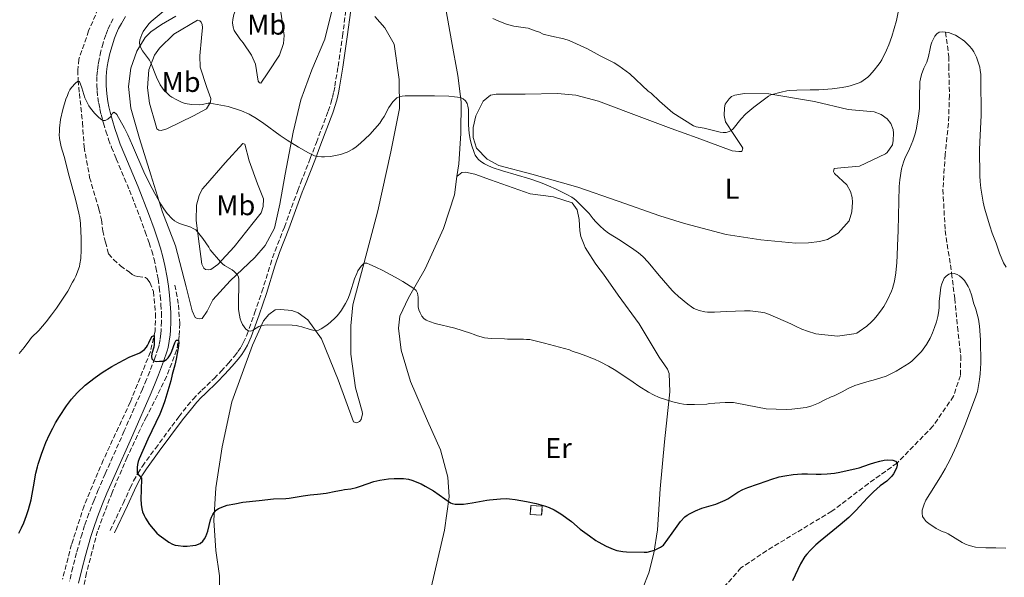
# Model space of a CAD drawing. Units: metres. Extents: x 601097 to 604562, y 4696779 to 4699142.
# Drawn here: x 602208 to 602552, y 4698572 to 4698767 of the extents above; entities that cross this region are included whole.
import ezdxf
from ezdxf.enums import TextEntityAlignment as Align

# ---------------------------------------------------------------- set-up
doc = ezdxf.new("R2010")
doc.units = ezdxf.units.M
doc.header["$MEASUREMENT"] = 0
doc.linetypes.add('DGN Style 3', pattern=[2.435890702152634, 1.739921930109024, -0.6959687720436097])
for name, color, linetype, lineweight in [('Barranco lineal', 142, 'DGN Style 3', 13), ('Camino', 7, 'DGN Style 3', 0), ('construcción   en ruinas', 1, 'Continuous', 0), ('contrucción  en ruinas', 1, 'DGN Style 3', 13), ('Curva de nivel directora', 30, 'Continuous', 30), ('Curva de nivel intermedia', 30, 'Continuous', 0), ('Etiqueta de uso rústico', 92, 'Continuous', 0), ('Línea de cambio de uso (parcela vista)', 92, 'Continuous', 0), ('Margen derecho', 7, 'Continuous', 0)]:
    doc.layers.add(name, color=color, linetype=linetype, lineweight=lineweight)
doc.styles.add('Style-Arial', font='arial.ttf')

msp = doc.modelspace()

# ---------------------------------------------------------------- linework, layer by layer
at = {"layer": 'Barranco lineal', "color": 142, "linetype": 'DGN Style 3', "lineweight": 13}
for points in [[(602236.2000000002, 4698772.850000001, 406.2799999999988), (602231.8300000001, 4698762.880000001, 405.5399999999936), (602228.4600000001, 4698752.980000001, 405.2299999999959), (602228.0599999996, 4698749.100000001, 405.1199999999953), (602228.1799999997, 4698745.640000001, 405.1199999999953), (602228.6100000005, 4698741, 404.8099999999977), (602229.7100000001, 4698730.859999999, 404.4900000000052), (602230.25, 4698722.33, 403.8600000000006), (602232.1900000004, 4698711.67, 403.3300000000018), (602235.3899999997, 4698700.560000001, 403.0099999999948), (602236.3399999999, 4698696.84, 402.9100000000035), (602236.79, 4698693.029999999, 402.8000000000029), (602237.4199999999, 4698690.15, 402.5899999999965), (602237.7400000002, 4698689.050000001, 402.5899999999965), (602238.7699999996, 4698684.9, 401.5399999999936), (602240.5899999999, 4698682.930000001, 401.429999999993), (602243, 4698680.699999999, 401.429999999993), (602246.0899999999, 4698678.539999999, 401.429999999993), (602247.0099999999, 4698677.77, 401.429999999993), (602248.0099999999, 4698677.25, 401.3300000000018), (602249.0999999996, 4698676.970000001, 401.3300000000018), (602251.7100000001, 4698676.680000001, 401.3300000000018), (602252.2999999998, 4698676.25, 401.3300000000018), (602253.29, 4698674.880000001, 401.1100000000006), (602254.5300000003, 4698671.74, 401.0800000000018), (602255.25, 4698664.050000001, 400.4400000000023), (602255.0700000003, 4698657.9, 400.1300000000047), (602253.4299999997, 4698650.67, 399.4900000000052), (602246.4100000003, 4698633.15, 398.2299999999959), (602236.9699999997, 4698612.880000001, 397.4900000000052), (602230.2199999997, 4698596.880000001, 396.5399999999936), (602225.8700000001, 4698583.359999999, 395.9100000000035), (602222.7300000006, 4698571.26, 395.6999999999971)], [(602531.4600000001, 4698762.42, 410), (602532.5999999996, 4698753.91, 409.7899999999936), (602532.6100000005, 4698750.619999999, 409.7899999999936), (602532.8399999999, 4698740.33, 408.5200000000041), (602532.4699999997, 4698730.539999999, 407.7799999999988), (602531.3399999999, 4698719.65, 407.3600000000006), (602530.5599999996, 4698707.42, 406.1999999999971), (602531.3099999996, 4698693.08, 405.570000000007), (602533.5999999996, 4698678.189999999, 405), (602534.6600000003, 4698669.34, 404.7899999999936), (602535.6399999997, 4698659.390000001, 404.2599999999948), (602536.79, 4698649.27, 403.3099999999977), (602536.6500000004, 4698642.439999999, 402.679999999993), (602534.2400000002, 4698635.17, 402.2599999999948), (602527.04, 4698624.67, 401.8399999999965), (602514.5, 4698611.810000001, 400), (602504.5, 4698604.67, 399.3699999999953), (602491.7300000006, 4698594.99, 398.4199999999983), (602479.3700000001, 4698587.59, 397.3600000000006), (602468.9400000004, 4698581.210000001, 396.6199999999953), (602459.9400000004, 4698575.17, 395.8899999999995), (602453.7599999999, 4698568.24, 395)], [(602261.9600000001, 4698674.02, 401.179999999993), (602263.2800000003, 4698667.08, 401.179999999993), (602263.6900000004, 4698660.58, 400.5500000000029), (602263.5300000003, 4698656.189999999, 400.1300000000047), (602262.6100000005, 4698651.310000001, 399.6999999999971), (602259.0899999999, 4698642.09, 399.070000000007), (602252.1200000001, 4698627.939999999, 398.5399999999936), (602250.9900000002, 4698625.939999999, 398.5399999999936), (602245.3099999996, 4698613.880000001, 397.8099999999977), (602240.0499999998, 4698601.560000001, 396.9600000000065), (602234.9500000002, 4698588.060000001, 396.2200000000012), (602231.0899999999, 4698573.439999999, 395.5899999999965), (602229.0599999996, 4698562.680000001, 395.1699999999983)]]:
    msp.add_polyline3d(points, dxfattribs=at)
at = {"layer": 'Camino', "color": 7, "linetype": 'DGN Style 3', "lineweight": 0}
for points in [[(602239.3700000006, 4698588.220000002, 397.5), (602243.8900000001, 4698597.740000002, 398.5599999999977), (602246.3899999991, 4698603.130000001, 399.4199999999984), (602247.5799999982, 4698605.58, 399.729999999996), (602249.0100000009, 4698608.210000001, 400.0399999999935), (602250.6200000002, 4698610.730000001, 400.3000000000029), (602255.1800000002, 4698616.939999999, 400.820000000007), (602263.3699999999, 4698627.99, 401.6100000000006), (602266.4600000011, 4698631.910000001, 401.8999999999943), (602268.4200000013, 4698634.180000001, 402.070000000007), (602269.9899999981, 4698635.880000001, 402.2100000000063), (602271.4099999998, 4698637.279999999, 402.3899999999995), (602275.739999997, 4698641.380000001, 403.0500000000029), (602278.1299999986, 4698643.880000004, 403.3200000000071), (602280.8099999987, 4698646.830000001, 403.6100000000005), (602282.8500000016, 4698649.220000003, 403.9400000000023), (602284.0599999985, 4698650.800000001, 404.1699999999982), (602285.1600000005, 4698652.460000001, 404.3999999999942), (602285.9200000005, 4698653.830000001, 404.570000000007), (602287.140000001, 4698656.550000002, 404.8899999999994), (602289.879999999, 4698664.230000001, 405.449999999997), (602292.4099999992, 4698671.65, 405.9400000000023), (602295.390000001, 4698681.180000001, 406.5899999999965), (602297.0100000014, 4698685.930000001, 406.9700000000012), (602300.2800000015, 4698694.310000001, 407.8399999999966), (602304.9499999986, 4698707.050000001, 409.2100000000065), (602306.0300000004, 4698709.840000001, 409.4199999999983), (602309.3099999971, 4698718.210000001, 409.8500000000059), (602311.4899999987, 4698723.859999999, 410.4400000000023), (602315.5900000003, 4698734.820000002, 411.6199999999954), (602316.5399999979, 4698737.65, 411.9299999999931), (602317.0900000001, 4698739.57, 412.1300000000047), (602317.5500000005, 4698741.510000001, 412.300000000003), (602317.9299999983, 4698743.520000001, 412.429999999993), (602319.0399999992, 4698750.42, 412.8399999999967), (602320.5700000003, 4698761.000000002, 413.4600000000065), (602321.850000001, 4698770.290000001, 414.0099999999947)], [(602240.4699999981, 4698767.020000001, 406.179999999993), (602239.420000002, 4698765.120000001, 406.1000000000059), (602238.5700000004, 4698763.310000001, 406.0299999999991), (602237.8399999995, 4698761.460000002, 405.9600000000065), (602236.9099999998, 4698758.600000001, 405.8500000000058), (602236.1099999994, 4698755.76, 405.7500000000002), (602235.469999998, 4698752.83, 405.6399999999995), (602235.1399999994, 4698750.869999999, 405.570000000007), (602234.899999998, 4698748.890000002, 405.5), (602234.7399999971, 4698746.880000002, 405.4600000000065), (602234.6900000002, 4698743.880000002, 405.429999999993), (602234.7999999997, 4698741.87, 405.4199999999984), (602235.0599999989, 4698739.53, 405.3800000000047), (602235.3699999996, 4698737.560000001, 405.3099999999977), (602235.7499999995, 4698735.600000001, 405.2400000000052), (602236.199999999, 4698733.650000002, 405.1399999999995), (602237.0399999993, 4698730.640000001, 404.9400000000023), (602237.8999999977, 4698727.78, 404.6499999999943), (602238.8299999975, 4698724.939999999, 404.3600000000006), (602239.8500000011, 4698722.140000001, 404.1399999999995), (602241.4699999995, 4698718.190000001, 403.9799999999959), (602246.140000001, 4698707.140000001, 403.570000000007), (602249.6999999994, 4698697.850000001, 403.1799999999931), (602251.6499999985, 4698692.590000002, 402.9199999999984), (602252.9699999995, 4698688.83, 402.570000000007), (602253.8900000004, 4698685.980000002, 402.3399999999966), (602254.6999999996, 4698683.09, 402.2200000000012), (602255.3500000021, 4698680.170000001, 402.1600000000035), (602256.100000001, 4698676.160000001, 402.0299999999988), (602256.539999999, 4698673.190000001, 401.8300000000019), (602256.8799999988, 4698670.220000002, 401.6000000000058), (602257.1400000004, 4698667.28, 401.3899999999994), (602257.2899999978, 4698664.290000002, 401.2799999999988), (602257.3000000012, 4698661.290000002, 401.2299999999959), (602257.1799999983, 4698658.290000003, 401.1000000000059), (602257.0799999977, 4698656.930000002, 400.9900000000054), (602256.8299999974, 4698654.949999999, 400.7700000000041), (602256.4499999996, 4698653, 400.5200000000042), (602256.1900000003, 4698652.029999999, 400.4100000000034), (602254.9600000011, 4698648.440000001, 400.0800000000019), (602253.2100000008, 4698643.779999999, 399.6799999999931), (602252.0899999988, 4698641.01, 399.4799999999959), (602250.6700000018, 4698637.7, 399.3000000000029), (602244.3099999981, 4698623.03, 398.7200000000012), (602237.6600000006, 4698608.090000001, 397.8699999999953), (602235.2199999976, 4698602.520000001, 397.520000000004)], [(602235.2199999976, 4698602.520000001, 397.520000000004), (602233.7199999979, 4698598.83, 397.2599999999949), (602231.9400000009, 4698594.160000001, 396.9400000000023), (602230.4499999977, 4698589.99, 396.7100000000065), (602229.5300000013, 4698587.130000001, 396.6399999999995), (602227.609999999, 4698580.400000001, 396.6000000000059), (602226.2800000013, 4698575.350000001, 396.429999999993), (602225.1399999993, 4698570.49, 396.2400000000052)]]:
    msp.add_polyline3d(points, dxfattribs=at)
at = {"layer": 'construcción   en ruinas', "color": 1, "linetype": 'Continuous', "lineweight": 0, "extrusion": (-0.001988495951008935, -0.0342367127820644, 0.9994117736857674), "elevation": -161660.8756688491, "flags": 128}
msp.add_lwpolyline([(328937.7822647551, 4722854.199447365), (328937.7781303098, 4722850.991927624), (328933.8114566403, 4722850.991927623), (328933.8155910857, 4722854.199447365), (328937.7822647551, 4722854.199447365)], close=True, dxfattribs=at)
at = {"layer": 'contrucción  en ruinas', "color": 1, "linetype": 'DGN Style 3', "lineweight": 13, "extrusion": (-0.001988495951008935, -0.0342367127820644, 0.9994117736857674), "elevation": -161660.8756688491, "flags": 128}
msp.add_lwpolyline([(328937.7781303098, 4722850.991927624), (328933.8114566403, 4722850.991927623), (328933.8155910857, 4722854.199447365), (328937.7822647551, 4722854.199447365), (328937.7781303098, 4722850.991927624)], dxfattribs=at)
at = {"layer": 'Curva de nivel directora', "color": 30, "linetype": 'Continuous', "lineweight": 30, "elevation": 400, "flags": 128}
for points in [[(602214.1599999999, 4698611.430000001), (602215.3200000002, 4698614.980000001), (602216.1200000002, 4698617.180000001), (602216.8899999993, 4698619.020000001), (602218.1399999986, 4698621.75), (602219.2699999996, 4698624.070000002), (602220.2099999984, 4698625.84), (602221.5999999987, 4698628.130000001), (602224.12, 4698631.77), (602225.8399999988, 4698634.100000001), (602227.8099999981, 4698636.360000002), (602230.669999999, 4698639.07), (602234.1400000004, 4698641.760000002), (602236.5900000001, 4698643.5), (602239.9800000008, 4698645.619999999), (602242.4599999996, 4698647.01), (602246.0599999983, 4698648.830000001), (602249.7100000005, 4698650.369999999), (602250.5699999989, 4698650.890000002), (602251.3400000001, 4698651.529999999), (602252.0199999994, 4698652.28), (602252.4599999998, 4698652.95), (602252.9099999992, 4698653.830000001), (602253.9399999996, 4698656.04), (602254.7399999998, 4698656.439999999), (602254.8099999991, 4698655.449999999), (602254.7799999999, 4698653.410000001), (602254.6100000001, 4698652.36), (602253.9399999996, 4698650.150000002), (602253.7800000008, 4698649.11), (602253.9899999987, 4698648.189999999), (602254.619999999, 4698647.53), (602255.6200000005, 4698647.310000001), (602256.6199999995, 4698647.470000003), (602258.1599999996, 4698647.470000003), (602259.0999999985, 4698647.960000002), (602259.6999999996, 4698648.630000002), (602260.3099999998, 4698649.630000002), (602260.8999999999, 4698650.980000001), (602261.9999999995, 4698653.789999999), (602262.4800000001, 4698654.779999999), (602263.2600000004, 4698654.740000002), (602263.3299999996, 4698653.800000003), (602263.1299999984, 4698651.949999999), (602262.8499999989, 4698650.100000001), (602262.4499999988, 4698648.140000001), (602261.9399999992, 4698645.980000001), (602261.0400000006, 4698642.789999999), (602260.5899999992, 4698640.520000001), (602258.4999999994, 4698633.510000002), (602257.8399999999, 4698631.62), (602256.690000001, 4698628.859999999), (602252.5899999995, 4698620.230000002), (602249.5199999983, 4698613.28), (602249.1799999987, 4698612.330000001), (602248.9399999994, 4698611.330000003), (602248.7999999986, 4698610.300000001), (602248.7599999984, 4698609.279999999), (602248.7899999997, 4698608.300000001), (602250.3299999997, 4698606.590000001), (602250.2600000004, 4698602.380000002), (602250.1299999985, 4698599.34), (602250.1599999998, 4698597.33), (602250.4100000003, 4698595.880000002), (602250.7299999997, 4698594.78), (602251.2199999993, 4698593.500000002), (602251.6799999997, 4698592.620000001), (602253.1500000005, 4698590.390000002), (602254.3599999998, 4698588.800000001), (602255.7099999997, 4698587.310000002), (602256.51, 4698586.600000001), (602258.0999999992, 4698585.400000001), (602259.8299999991, 4698584.210000002), (602261.1799999992, 4698583.470000003), (602262.1499999993, 4698583.170000001), (602263.1299999984, 4698582.980000001), (602264.8799999985, 4698582.820000002), (602266.3200000002, 4698582.800000002), (602268.2999999983, 4698582.980000001), (602269.2899999986, 4698583.160000001), (602270.7999999995, 4698583.74), (602271.7400000005, 4698584.490000002), (602272.3399999995, 4698585.289999999), (602272.8099999989, 4698586.160000001), (602273.1799999999, 4698587.08), (602273.4699999985, 4698588.050000002), (602274.4599999984, 4698592.02), (602274.8200000006, 4698592.970000002), (602275.2699999998, 4698593.859999999), (602275.7500000005, 4698594.57), (602276.4199999988, 4698595.340000001), (602277.2199999989, 4698595.940000001), (602279.3400000001, 4698596.78), (602280.2999999991, 4698597.060000002), (602282.940000001, 4698597.630000002), (602285.7899999986, 4698598.15), (602291.5099999984, 4698598.710000002), (602296.4799999995, 4698599.290000001), (602300.7599999999, 4698599.470000002), (602301.969999999, 4698599.600000001), (602306.8899999987, 4698600.41)], [(602306.8899999987, 4698600.41), (602309.2600000004, 4698600.710000002), (602311.8799999999, 4698600.92), (602314.8499999982, 4698601.34), (602318.2199999989, 4698602), (602320.2500000006, 4698602.300000002), (602321.2699999999, 4698602.540000001), (602323.5199999985, 4698602.850000001), (602325.480000001, 4698603.27), (602326.8800000001, 4698603.689999999), (602331.6099999998, 4698605.33), (602333.6900000008, 4698605.869999999), (602336.6599999992, 4698606.330000001), (602338.6500000006, 4698606.460000001), (602339.9600000004, 4698606.480000001), (602341.9599999987, 4698606.380000001), (602343.6799999998, 4698606.15), (602344.86, 4698605.790000001), (602348.1199999988, 4698604.51), (602349.5499999993, 4698603.77), (602352.3900000004, 4698602.130000002), (602358.4000000008, 4698597.980000001), (602358.9900000008, 4698597.720000002), (602359.980000001, 4698597.510000002), (602360.9800000001, 4698597.400000002), (602361.9799999992, 4698597.400000002), (602362.9499999993, 4698597.490000002), (602365.9099999986, 4698597.930000001), (602371.0699999997, 4698598.880000002), (602372.0599999998, 4698599.010000002), (602375.7999999993, 4698599.310000001), (602377.980000001, 4698599.380000004), (602378.98, 4698599.330000001), (602380.9699999993, 4698599.100000001), (602384.9300000002, 4698598.400000001), (602388.3299999997, 4698597.65), (602391.6099999989, 4698596.77), (602392.8099999991, 4698596.34), (602394.6199999995, 4698595.490000002), (602396.9699999987, 4698594.08), (602400.65, 4698591.440000001), (602403.719999999, 4698588.74), (602404.5100000004, 4698588.119999999), (602406.9699999989, 4698586.4), (602409.1300000004, 4698584.800000003), (602409.9699999986, 4698584.270000001), (602412.8099999995, 4698582.79), (602415.2500000002, 4698581.720000002), (602416.5099999988, 4698581.279999999), (602418.5899999996, 4698580.950000001), (602419.9499999987, 4698580.810000001), (602426.1099999989, 4698580.7), (602427.1199999991, 4698580.740000002), (602429.6699999995, 4698581.410000001), (602431.8399999999, 4698582.439999999), (602432.8199999988, 4698583.130000004), (602435.919999999, 4698587.359999999), (602437.6, 4698589.82), (602438.8000000002, 4698591.410000003), (602440.2799999998, 4698593.039999999), (602441.0800000001, 4698593.640000002), (602442.1299999984, 4698594.230000001), (602444.0499999984, 4698595.16), (602446.25, 4698596.020000001), (602451.1399999984, 4698597.480000001), (602454.4199999997, 4698598.850000001), (602455.2899999992, 4698599.350000001), (602458.7899999993, 4698601.650000001), (602460.5700000008, 4698602.570000002), (602462.3299999998, 4698603.28), (602469.0600000002, 4698605.590000002), (602470.3299999996, 4698606.100000001), (602473.28, 4698606.960000002), (602475.2400000005, 4698607.390000001), (602478.2099999986, 4698607.84), (602481.1999999993, 4698608.07), (602483.2099999987, 4698608.090000001), (602486.2100000005, 4698607.960000001), (602488.0199999989, 4698607.970000002), (602490.0199999993, 4698608.039999999), (602492.5899999997, 4698608.24), (602494.55, 4698608.600000001), (602500.2599999988, 4698609.880000001), (602501.2099999987, 4698610.170000002), (602504.8200000006, 4698611.480000001), (602506.7400000007, 4698612.070000002), (602508.4699999986, 4698612.51), (602510.0300000008, 4698612.800000003), (602511.0199999989, 4698612.9), (602513.0599999996, 4698612.82), (602513.9899999994, 4698612.480000001), (602514.4999999991, 4698611.810000002), (602514.5100000004, 4698611.140000002), (602514.2599999999, 4698610.04), (602513.2599999985, 4698608.090000001), (602512.6799999997, 4698607.270000001), (602510.9299999995, 4698605.550000002), (602508.6399999984, 4698603.850000001), (602506.3000000004, 4698601.820000002), (602504.1900000004, 4698599.690000001), (602500.1299999991, 4698595.260000001)], [(602207.459999999, 4698587.350000001), (602208.3499999985, 4698589.160000001), (602209.1399999998, 4698590.990000002), (602210.0899999997, 4698593.470000003), (602210.7899999993, 4698595.570000002), (602211.6900000002, 4698599.010000002), (602212.1300000005, 4698600.990000002), (602212.5199999993, 4698603.470000001), (602213.4200000003, 4698608.24), (602213.9799999989, 4698610.450000001), (602214.1599999999, 4698611.430000001)], [(602500.1299999991, 4698595.260000001), (602497.6700000004, 4698592.830000001), (602494.6399999994, 4698590.220000001), (602487.6399999988, 4698584.560000001), (602486.1399999991, 4698583.230000001), (602484.2500000005, 4698581.42), (602482.9200000004, 4698579.930000001), (602482.3199999991, 4698579.130000002), (602480.7700000001, 4698576.61), (602477.9400000004, 4698570.62)]]:
    msp.add_lwpolyline(points, dxfattribs=at)
at = {"layer": 'Curva de nivel intermedia', "color": 30, "linetype": 'Continuous', "lineweight": 0, "flags": 128}
for points, elevation in [([(602373.22, 4698767.170000001), (602375.0199999993, 4698766.31), (602377.620000001, 4698765.34), (602379.5299999998, 4698764.739999998), (602380.4999999999, 4698764.52), (602384.5600000012, 4698763.949999999), (602385.5300000013, 4698763.76), (602386.5000000015, 4698763.489999999), (602388.3800000012, 4698762.800000001), (602389.5099999999, 4698762.359999998), (602390.7599999994, 4698761.739999999), (602393.6699999997, 4698760.99), (602397.9900000002, 4698760.109999999), (602399.9000000014, 4698759.499999999), (602406.2699999993, 4698756.609999999), (602410.7500000009, 4698754.109999998), (602415.5800000011, 4698751.73), (602417.280000002, 4698750.689999999), (602421.0800000018, 4698747.850000001), (602427.4800000011, 4698741.75), (602428.4800000003, 4698741.07), (602431.4100000006, 4698738.319999998), (602436.1300000013, 4698734.189999999), (602443.3300000009, 4698729.680000001), (602444.2300000016, 4698729.289999999), (602447.0400000013, 4698728.849999999), (602452.7000000008, 4698727.449999999), (602453.6900000009, 4698727.310000001), (602454.7000000012, 4698727.359999999), (602455.4800000013, 4698727.539999999), (602456.42, 4698727.970000001), (602457.2200000002, 4698728.58), (602459.8900000014, 4698731.970000001), (602461.6900000006, 4698733.819999999), (602464.4700000011, 4698736.2), (602469.5100000015, 4698740.02), (602470.3899999999, 4698740.480000001), (602473.9700000007, 4698741.49), (602475.930000001, 4698741.899999999), (602476.7500000013, 4698742), (602479.4500000014, 4698742.179999999), (602484.1699999998, 4698742.199999999), (602487.1700000018, 4698742.310000001), (602491.8299999998, 4698742.65), (602494.3600000001, 4698742.930000001), (602495.3600000015, 4698743.109999998), (602497.1600000008, 4698743.449999998), (602498.1300000009, 4698743.699999999), (602500.8700000012, 4698744.57), (602501.7899999998, 4698744.96), (602502.6600000015, 4698745.46), (602503.4800000018, 4698746.039999999), (602504.2599999997, 4698746.689999999), (602504.9900000006, 4698747.4), (602506.5599999997, 4698749.15), (602507.7900000013, 4698750.720000001), (602508.5900000016, 4698751.859999999), (602509.1700000004, 4698752.789999999), (602510.8400000001, 4698756.17), (602511.6500000014, 4698758), (602512.6700000007, 4698760.91), (602514.2700000011, 4698766.429999999), (602516.0599999991, 4698775.180000001)], 415), ([(602257.9000000004, 4698769.679999999), (602253.7500000017, 4698766.08), (602253.030000002, 4698765.4), (602252.2000000007, 4698764.439999999), (602250.9500000011, 4698762.609999998), (602250.4400000015, 4698761.640000001), (602250.0400000013, 4698760.659999999), (602249.7799999998, 4698759.679999998), (602249.6800000014, 4698758.730000001), (602249.7599999997, 4698757.81), (602250.1500000008, 4698756.730000001), (602250.6400000004, 4698755.91), (602253.1200000015, 4698752.590000001), (602253.610000001, 4698751.699999998), (602255.6100000015, 4698746.73), (602256.8899999999, 4698744.019999999), (602257.6200000008, 4698742.82), (602258.2600000001, 4698742.05), (602259.4800000006, 4698740.849999999), (602260.2600000006, 4698740.21), (602260.9800000003, 4698739.73), (602262.7300000006, 4698738.739999999), (602264.530000002, 4698737.869999999), (602265.6100000016, 4698737.470000001), (602267.7500000007, 4698737.109999999), (602270.5600000003, 4698737.039999999), (602271.66, 4698737.109999999), (602273.6200000002, 4698737.609999998), (602274.2599999995, 4698737.619999999), (602280.6299999999, 4698736.400000001), (602285.2900000003, 4698734.930000001), (602288.0100000004, 4698733.71), (602290.5899999997, 4698732.21), (602293.0900000009, 4698730.529999999), (602298.7999999997, 4698726.340000001), (602301.2900000018, 4698724.630000001), (602305.2200000013, 4698722.239999999), (602308.6900000003, 4698720.259999999), (602309.8600000015, 4698719.640000001), (602310.7900000013, 4698719.230000001), (602311.7600000014, 4698718.989999999), (602313.3000000014, 4698718.859999999)], 410.0000000000001), ([(602514.4100000019, 4698681.939999999), (602514.5700000006, 4698684.310000001), (602514.6399999999, 4698687.75), (602514.9500000007, 4698693.079999999), (602515.2800000013, 4698708.42), (602515.4500000012, 4698710.8), (602516.0999999995, 4698714.680000001), (602516.7300000021, 4698716.990000002), (602517.2300000006, 4698718.220000001), (602518.8399999997, 4698721.680000001), (602519.9900000008, 4698724.449999999), (602520.8400000002, 4698726.850000001), (602521.3400000009, 4698728.8), (602522.1299999999, 4698733.819999999), (602522.3600000001, 4698735.810000001), (602522.3700000013, 4698741.789999999), (602522.4500000018, 4698742.890000001), (602522.4400000006, 4698744.07), (602522.5099999999, 4698745.069999999), (602522.7000000001, 4698746.150000001), (602523.1, 4698747.619999999), (602523.8700000012, 4698749.819999998), (602524.9300000007, 4698751.929999999), (602525.4900000016, 4698753.849999999), (602526.1300000009, 4698756.71), (602526.3299999998, 4698757.899999999), (602526.6500000017, 4698758.88), (602527.7500000015, 4698761.050000001), (602528.4199999997, 4698761.819999999), (602529.2700000014, 4698762.359999998), (602530.4500000015, 4698762.499999999), (602531.4599999996, 4698762.42), (602532.4400000009, 4698762.24), (602533.9899999998, 4698761.759999999), (602534.9000000019, 4698761.33), (602536.2800000008, 4698760.51), (602537.2900000013, 4698759.84), (602538.0700000012, 4698759.220000001), (602539.8700000006, 4698757.550000001), (602540.6399999994, 4698756.63), (602541.3600000015, 4698755.560000001), (602542.3000000002, 4698753.619999998), (602543.1600000008, 4698751.180000001), (602543.4100000011, 4698750.21), (602543.5899999999, 4698748.989999999), (602543.770000001, 4698747.720000001), (602543.8600000005, 4698746.289999999), (602543.8899999994, 4698733.259999999), (602543.6200000012, 4698726.380000001), (602543.3399999996, 4698721.390000001), (602543.4000000021, 4698712.23), (602543.5499999997, 4698710.24), (602543.8600000005, 4698707.930000001), (602544.6699999995, 4698703.05), (602545.1400000011, 4698700.949999999), (602546.9100000013, 4698694.679999999), (602547.7699999998, 4698692.149999999), (602549.1300000009, 4698688.619999999), (602550.3300000012, 4698685.230000001), (602551.7700000008, 4698681.809999999), (602552.6400000001, 4698680.289999999)], 410.0000000000001), ([(602207.5199999993, 4698650.069999999), (602209.2400000005, 4698652.15), (602211.2300000018, 4698654.899999999), (602211.8700000012, 4698655.67), (602214.4000000014, 4698658.140000001), (602216.9500000017, 4698661.23), (602218.8000000002, 4698663.59), (602220.5700000006, 4698666.009999999), (602224.5400000003, 4698671.869999999), (602226.2300000022, 4698674.989999999), (602226.8300000012, 4698676), (602227.360000001, 4698677.090000001), (602228.5900000003, 4698680.52), (602228.8200000006, 4698681.500000001), (602229.0599999997, 4698683.3), (602229.2000000007, 4698686.3), (602229.2000000007, 4698690.300000001), (602228.9700000003, 4698695.49), (602228.7699999991, 4698697.48), (602228.4699999996, 4698699.17), (602227.2500000015, 4698704.029999999), (602225.0400000009, 4698712.050000001), (602223.2999999997, 4698718.910000001), (602222.2300000011, 4698722.330000001), (602221.6800000013, 4698725.279999998), (602221.5600000008, 4698726.600000001), (602221.6600000013, 4698727.619999999), (602221.6800000013, 4698728.810000001), (602222.0200000011, 4698731.899999999), (602222.8400000014, 4698735.369999998), (602223.9099999998, 4698739.01), (602224.4800000021, 4698740.319999999), (602224.8300000008, 4698741.32), (602225.3100000013, 4698742.199999999), (602225.8800000013, 4698743.009999998), (602227.1900000012, 4698744.550000001), (602227.940000002, 4698745.199999998), (602228.6200000016, 4698745.109999999), (602229.5100000012, 4698742.900000001), (602230.5500000005, 4698739.51), (602230.9500000007, 4698738.560000001), (602231.9600000009, 4698736.689999999), (602232.550000001, 4698735.789999999), (602233.8499999996, 4698734.119999999), (602235.2600000001, 4698732.689999999), (602235.9800000021, 4698732.099999999), (602236.8000000002, 4698731.529999998), (602237.6300000016, 4698731.48), (602238.5800000017, 4698732.020000001), (602239.4700000011, 4698732.840000001), (602240.1300000006, 4698734.09), (602240.7200000007, 4698734.419999998), (602241.6600000017, 4698733.609999999), (602244.3500000006, 4698728.869999998), (602245.570000001, 4698726.499999999), (602247.2200000006, 4698722.850000001), (602251.1100000021, 4698713.640000001), (602253.0800000012, 4698709.529999999), (602254.9600000011, 4698706.01), (602257.0300000008, 4698702.33), (602258.1300000005, 4698700.66), (602259.350000001, 4698699.069999999), (602261.0600000008, 4698697.130000001), (602261.8200000008, 4698696.480000001), (602262.6700000003, 4698695.970000001), (602263.6, 4698695.56), (602267.5400000006, 4698694.25), (602268.4400000013, 4698693.820000002), (602269.2700000006, 4698693.289999999), (602269.9500000001, 4698692.640000001), (602271.8000000009, 4698690.279999998)], 405.0000000000001), ([(602313.3000000014, 4698718.859999999), (602314.3000000005, 4698718.849999998), (602316.4199999995, 4698718.910000001), (602319.9000000019, 4698719.640000001), (602322.1900000008, 4698720.449999998), (602324.1700000011, 4698721.510000001), (602325.4299999995, 4698722.34), (602326.9500000017, 4698723.640000001), (602330.1799999992, 4698726.67), (602333.6300000004, 4698730.65), (602334.3800000014, 4698731.73), (602335.1300000002, 4698732.979999999), (602336.8500000013, 4698736.019999999), (602338.1800000012, 4698738.039999999), (602338.8499999995, 4698738.810000001), (602339.6299999997, 4698739.439999999), (602340.4700000001, 4698739.84), (602341.4700000014, 4698740.09), (602342.4700000006, 4698740.21), (602352.7900000004, 4698740.21), (602357.7800000015, 4698740.009999999), (602359.780000002, 4698739.820000002), (602361.9099999999, 4698739.529999998), (602362.8300000008, 4698739.159999999), (602363.5800000018, 4698738.429999999), (602364.1800000009, 4698737.439999999), (602364.4700000014, 4698736.49), (602364.6300000001, 4698735.359999999), (602364.6300000001, 4698730.04), (602364.9000000006, 4698727.050000002), (602365.2300000014, 4698724.970000001), (602365.7200000009, 4698723.029999998), (602366.5900000005, 4698720.390000001), (602366.9900000005, 4698719.470000001), (602367.5300000014, 4698718.619999998), (602368.2000000019, 4698717.849999999), (602368.9800000021, 4698717.179999999), (602370.2800000008, 4698716.359999998), (602371.1700000003, 4698715.890000001), (602372.9900000021, 4698715.100000001), (602376.5000000012, 4698713.910000001), (602386.0900000001, 4698711.099999999), (602389.8000000005, 4698709.82), (602392.5900000001, 4698708.720000001), (602395.3300000003, 4698707.519999998), (602399.0900000001, 4698705.699999998), (602400.8400000001, 4698704.720000001), (602401.6600000004, 4698704.149999999), (602402.2599999994, 4698703.630000001), (602406.1599999998, 4698699.680000001), (602406.9100000008, 4698699), (602408.2699999998, 4698697.189999999), (602409.230000001, 4698696.09), (602410.5499999997, 4698694.720000001), (602412.0499999995, 4698693.380000001), (602413.6500000021, 4698692.189999999), (602417.8200000008, 4698689.609999999), (602422.4800000011, 4698686.470000001), (602424.1200000017, 4698685.31), (602425.6500000006, 4698684.02), (602427.4800000011, 4698681.999999999), (602431.3200000012, 4698677.399999999), (602435.9000000011, 4698672.15), (602436.6299999999, 4698671.42), (602438.1100000017, 4698670.079999999), (602441.3500000006, 4698667.32), (602442.5799999998, 4698666.369999998), (602443.4400000004, 4698665.850000001), (602444.3600000013, 4698665.449999999), (602445.3100000012, 4698665.13), (602447.2500000015, 4698664.649999999), (602448.2400000015, 4698664.52), (602450.6199999999, 4698664.529999998), (602454.870000001, 4698664.830000001), (602461.2000000011, 4698665.060000001), (602463.2000000017, 4698665), (602466.8300000017, 4698664.609999999), (602468.2799999999, 4698664.27), (602470.1599999998, 4698663.57), (602477.4100000006, 4698660.420000001), (602479.2100000001, 4698659.550000001), (602481.2599999997, 4698658.670000001), (602483.1399999994, 4698657.970000001), (602486.0700000019, 4698657.019999999), (602488.1999999998, 4698656.71), (602493.7099999996, 4698656.189999999), (602499.4400000006, 4698656.980000001), (602500.3900000006, 4698657.249999999), (602501.26, 4698657.74), (602503.9600000002, 4698659.679999999), (602505.5800000007, 4698661.149999999), (602506.4200000011, 4698661.989999999), (602507.7199999997, 4698663.529999999), (602509.3500000014, 4698665.720000001), (602509.9400000015, 4698666.569999999), (602511.1100000005, 4698668.599999999), (602512.6100000005, 4698671.9), (602512.920000001, 4698672.84), (602513.6000000006, 4698675.439999999), (602514.1000000011, 4698678.310000001), (602514.4100000019, 4698681.939999999)], 410.0000000000001), ([(602271.8000000009, 4698690.279999998), (602273.8300000003, 4698687.27), (602274.2800000019, 4698686.369999999), (602277.8899999994, 4698682.180000001), (602278.6000000002, 4698681.500000001), (602279.3899999993, 4698680.92), (602281.9700000009, 4698679.38), (602282.78, 4698678.77), (602283.7500000001, 4698677.770000001), (602284.2400000019, 4698676.859999998), (602284.4000000006, 4698675.91), (602284.2400000019, 4698666.46), (602284.2799999998, 4698665.460000001), (602284.5700000004, 4698663.480000001), (602284.860000001, 4698662.24), (602285.2000000008, 4698661.240000002), (602285.6400000011, 4698660.279999999), (602286.1900000009, 4698659.41), (602286.8600000015, 4698658.659999999), (602287.6799999997, 4698658.050000002), (602288.5500000012, 4698657.929999999), (602289.4499999998, 4698658.330000001), (602291.3300000018, 4698659.600000001), (602292.2400000015, 4698659.890000001), (602294.230000001, 4698660.069999999), (602303.0399999997, 4698659.980000001), (602304.3899999998, 4698659.869999998), (602305.370000001, 4698659.699999998), (602306.35, 4698659.430000001), (602309.2500000013, 4698658.449999999), (602310.2100000002, 4698658.220000001), (602311.1700000013, 4698658.13), (602312.1900000006, 4698658.310000001), (602313.1200000005, 4698658.749999999), (602315.140000001, 4698660.039999999), (602316.4199999995, 4698661.08), (602318.04, 4698662.56), (602318.7300000007, 4698663.3), (602319.6800000007, 4698664.399999999), (602320.2599999995, 4698665.220000001), (602321.6699999999, 4698667.58), (602322.5700000008, 4698669.380000002), (602323.2700000004, 4698671.300000002), (602324.8100000004, 4698676.230000001), (602325.5599999991, 4698678.099999999), (602326.0199999996, 4698678.98), (602326.5300000014, 4698679.810000001), (602327.1300000005, 4698680.59), (602328.1600000008, 4698681.619999999), (602329.0900000008, 4698681.670000001), (602330.11, 4698681.189999999), (602332.0400000013, 4698680.439999999), (602334.9500000014, 4698678.98), (602335.9500000007, 4698678.38), (602339.0500000007, 4698676.739999999), (602341.6500000004, 4698675.279999998), (602345.5900000009, 4698672.810000001), (602346.3399999996, 4698672.109999998), (602346.8200000002, 4698671.21), (602347.0100000004, 4698669.849999999), (602347.0199999991, 4698667.570000002), (602347.0900000007, 4698666.38), (602347.2800000006, 4698665.4), (602347.720000001, 4698664.359999999), (602348.3899999993, 4698663.149999999), (602349.0599999998, 4698662.390000001), (602349.8700000013, 4698661.779999999), (602350.9700000009, 4698661.25), (602353.0300000019, 4698660.640000001), (602359.8400000001, 4698659.02), (602365.3299999997, 4698657.230000001), (602366.5900000005, 4698656.789999999), (602367.5000000001, 4698656.38), (602370.2000000002, 4698655.630000001), (602372.6299999999, 4698655.349999999), (602377.2000000008, 4698655.269999999), (602378.2900000016, 4698655.17), (602383.940000002, 4698655.080000001), (602384.9500000002, 4698654.980000001), (602386.1300000004, 4698654.96), (602391.2700000012, 4698653.710000001), (602399.9999999997, 4698651.359999999), (602400.9100000015, 4698650.949999998), (602403.52, 4698650.119999998), (602405.7000000017, 4698649.329999999), (602407.8000000004, 4698648.449999999), (602408.7400000015, 4698648.13), (602410.6500000004, 4698647.230000001), (602413.5800000007, 4698645.670000001), (602416.1700000013, 4698644.189999999), (602422.2599999999, 4698640.119999998), (602424.1799999998, 4698638.739999999), (602427.5800000017, 4698636.640000001), (602429.35, 4698635.699999999), (602431.3700000005, 4698634.79), (602433.2500000002, 4698634.099999999), (602436.1300000013, 4698633.240000002), (602438.560000001, 4698632.659999999), (602439.8300000007, 4698632.439999999), (602441.0199999998, 4698632.329999999), (602443.6300000004, 4698632.279999999)], 405.0000000000001), ([(602443.6300000004, 4698632.279999999), (602447.950000001, 4698632.460000001), (602448.9700000002, 4698632.609999998), (602454.3500000003, 4698633.029999998), (602456.3600000021, 4698633.04), (602457.360000001, 4698632.960000001), (602458.500000001, 4698632.800000001), (602468.7600000005, 4698630.78), (602475.760000001, 4698630.560000001), (602477.7599999993, 4698630.63), (602482.6800000012, 4698631.27), (602484.730000001, 4698631.819999999), (602487.0599999999, 4698632.730000001), (602489.0800000007, 4698633.829999999), (602491.4299999997, 4698634.939999999), (602492.5300000017, 4698635.369999998), (602495.3700000005, 4698636.73), (602497.4400000002, 4698637.82), (602499.7600000004, 4698638.869999999), (602504.0000000005, 4698640.199999999), (602506.9199999995, 4698641.01), (602510.7100000004, 4698642.210000001), (602511.6400000004, 4698642.600000001), (602514.1600000015, 4698643.920000001), (602518.7000000011, 4698646.730000001), (602519.630000001, 4698647.409999999), (602520.3700000008, 4698648.08), (602523.070000001, 4698650.859999998), (602523.6900000002, 4698651.619999998), (602524.8400000012, 4698653.270000001), (602526.0700000006, 4698655.49), (602526.9199999999, 4698657.329999999), (602527.6500000008, 4698659.210000001), (602528.2499999999, 4698661.119999998), (602528.7300000006, 4698663.060000001), (602529.0700000002, 4698665.019999999), (602529.2300000011, 4698666.349999999), (602529.2600000001, 4698668.349999999), (602529.4200000011, 4698670.13), (602529.8700000005, 4698673.329999999), (602530.1200000007, 4698674.449999998), (602531.0400000016, 4698676.399999999), (602531.690000002, 4698677.150000001), (602532.5599999992, 4698677.88), (602533.600000001, 4698678.189999998), (602534.4900000005, 4698678.019999998), (602535.5000000009, 4698677.689999999), (602536.3700000002, 4698677.210000001), (602537.2700000011, 4698676.440000001), (602538.0399999999, 4698675.59), (602539.4000000012, 4698673.489999999), (602539.8000000012, 4698672.569999998), (602540.5999999993, 4698670.210000001), (602541.2899999999, 4698667.850000001), (602542.060000001, 4698665.579999999), (602542.9800000021, 4698662.159999999), (602543.3500000008, 4698659.679999999), (602543.7199999995, 4698654.869999998), (602543.7599999999, 4698646.689999999), (602543.5800000011, 4698643), (602543.390000001, 4698641.01), (602542.5800000018, 4698636.849999999), (602541.6299999997, 4698633.869999999), (602538.2099999998, 4698624.970000001), (602535.2999999997, 4698617.880000001), (602533.2099999997, 4698613.33), (602531.3300000001, 4698609.800000001), (602529.6700000014, 4698607.02), (602525.9400000009, 4698601.09), (602524.5900000009, 4698598.81), (602523.9800000007, 4698597.410000001), (602523.29, 4698595.359999998), (602523.2800000011, 4698594.289999999), (602523.4500000009, 4698593.180000001), (602523.9600000005, 4698592.34), (602524.7300000016, 4698591.420000001), (602525.5699999998, 4698590.66), (602528.2000000007, 4698588.96), (602529.1600000019, 4698588.430000001), (602530.3100000008, 4698587.939999999), (602531.4999999999, 4698587.569999999), (602532.4000000006, 4698587.140000001), (602537.2500000009, 4698584.029999998), (602538.4199999999, 4698583.499999999), (602539.7000000007, 4698582.980000001), (602541.9800000006, 4698582.48), (602545.5099999999, 4698582.16), (602549.0700000006, 4698582.180000001), (602552.5199999994, 4698582.06)], 405.0000000000001)]:
    msp.add_lwpolyline(points, dxfattribs=dict(at, elevation=elevation))
at = {"layer": 'Línea de cambio de uso (parcela vista)', "color": 92, "linetype": 'Continuous', "lineweight": 0}
for points in [[(602292.0499999998, 4698744.630000001, 411.4199999999983), (602291.5499999998, 4698744.720000001, 411.4199999999983), (602291.1399999997, 4698745.24, 411.4199999999983), (602290.1299999999, 4698751.24, 411.6300000000047), (602288.8300000001, 4698754.380000001, 411.9499999999971), (602285.8700000001, 4698758.65, 412.1600000000035), (602284.7100000001, 4698760.02, 412.5800000000018), (602282.7300000006, 4698763, 412.8999999999942), (602282.3300000001, 4698764.189999999, 413.1100000000006), (602282.1799999997, 4698765.710000001, 413.320000000007), (602282.2800000003, 4698766.810000001, 413.320000000007), (602282.6500000004, 4698768.57, 413.2100000000065), (602283.4400000004, 4698770.58, 413.2100000000065), (602288.0199999996, 4698777.51, 413.6399999999995), (602294.4900000002, 4698786.52, 414.8000000000029), (602295.5099999999, 4698786.59, 414.8000000000029), (602296.2599999999, 4698786.15, 414.8000000000029), (602297.2599999999, 4698780.07, 414.6900000000023), (602299.2599999999, 4698767.890000001, 414.1600000000035), (602300.1699999999, 4698761.289999999, 413.6399999999995), (602299.9500000002, 4698758.430000001, 413.2100000000065), (602298.54, 4698754.310000001, 412.7899999999936), (602294.4699999997, 4698748.140000001, 411.9499999999971), (602292.0499999998, 4698744.630000001, 411.4199999999983)], [(602317.3700000001, 4698771.730000001, 413.2100000000065), (602314.4000000004, 4698759.970000001, 412.6900000000023), (602309.9299999997, 4698749.24, 412.1600000000035), (602306.0499999998, 4698738.76, 411.1000000000058), (602303.3399999999, 4698727.41, 410.2599999999948), (602300.5700000003, 4698712.779999999, 409.2100000000065), (602298.7199999997, 4698702.34, 408.2599999999948), (602296.8200000003, 4698693.939999999, 407.1999999999971), (602293.5099999999, 4698687.83, 406.4700000000012), (602289.9000000004, 4698683.67, 405.8300000000018), (602281.3399999999, 4698675.460000001, 404.6699999999983), (602275.3200000003, 4698668.890000001, 403.7200000000012), (602273.3200000003, 4698664.949999999, 403.3000000000029), (602271.5899999999, 4698662.369999999, 403.1999999999971), (602270.75, 4698662.210000001, 403.1999999999971)], [(602270.75, 4698662.210000001, 403.1999999999971), (602269.7400000002, 4698662.310000001, 403.1999999999971), (602269.0700000003, 4698662.74, 403.1999999999971), (602268.0899999999, 4698665.039999999, 403.1999999999971), (602265.9500000002, 4698673.42, 403.1999999999971), (602262.2100000001, 4698687.74, 403.929999999993), (602257.6799999997, 4698699.539999999, 404.6699999999983), (602253.5800000001, 4698712.51, 405.8300000000018), (602249.6500000004, 4698725.230000001, 406.679999999993), (602246.6100000005, 4698735.82, 407.6300000000047), (602245.7999999998, 4698743.430000001, 408.679999999993), (602246.5800000001, 4698749.83, 409.4199999999983), (602248.7000000002, 4698755.779999999, 409.8399999999965), (602251.6500000004, 4698760.539999999, 410.2599999999948), (602253.5300000003, 4698762.539999999, 410.679999999993), (602257.29, 4698765.09, 411), (602262.3099999996, 4698767.970000001, 411.320000000007)], [(602257.2000000002, 4698728.060000001, 407.6300000000047), (602256.3600000005, 4698728.16, 407.6300000000047), (602255.6900000004, 4698728.59, 407.5200000000041), (602255.29, 4698729.859999999, 407.5200000000041), (602253.1299999999, 4698737.58, 408.3600000000006), (602252.3799999999, 4698742.9, 409.1000000000058), (602252.9000000004, 4698749.220000001, 409.7299999999959), (602254.9199999999, 4698754.42, 410.3699999999953), (602256.5599999996, 4698756.84, 410.4700000000012), (602261.6200000001, 4698761.65, 411.1000000000058), (602269.9600000001, 4698766.58, 412.3699999999953), (602270.7199999997, 4698766.4, 412.3699999999953), (602271.2199999997, 4698765.890000001, 412.3699999999953), (602271.54, 4698765.039999999, 412.3699999999953), (602271.6900000004, 4698764.02, 412.3699999999953), (602271.2999999998, 4698760.4, 412.3699999999953), (602270.6900000004, 4698754.17, 411.8399999999965), (602270.8799999999, 4698750.199999999, 411.7400000000052), (602273.2199999997, 4698743.08, 411.1000000000058), (602274.5899999999, 4698739.17, 410.1600000000035), (602274.4900000002, 4698737.99, 410.0500000000029), (602273.0999999996, 4698735.65, 409.7299999999959), (602268.5, 4698733.199999999, 409.1000000000058), (602259.1500000004, 4698728.619999999, 407.7299999999959), (602257.2000000002, 4698728.060000001, 407.6300000000047)], [(602277.7000000002, 4698565.76, 397.5299999999988), (602277.6399999997, 4698572.430000001, 397.8399999999965), (602276.2599999999, 4698581.220000001, 399), (602275.5899999999, 4698591.779999999, 399.7400000000052), (602276.2699999996, 4698603.16, 400.7899999999936), (602278.5300000003, 4698617.460000001, 402.2700000000041), (602281.9000000004, 4698633.27, 403.2200000000012), (602289.1299999999, 4698653.060000001, 404.0599999999977), (602292.9800000006, 4698661.52, 405.2200000000012), (602294.8700000001, 4698663.77, 405.6399999999995), (602297.0899999999, 4698665.34, 405.75), (602298.9500000002, 4698665.480000001, 405.6399999999995), (602302.9100000003, 4698665.08, 405.6399999999995), (602305.0899999999, 4698664.369999999, 405.6399999999995), (602308.5099999999, 4698661.869999999, 405.5399999999936), (602313.2999999998, 4698655.289999999, 404.5899999999965), (602319.1399999997, 4698640.859999999, 403.3300000000018), (602324.4699999997, 4698626.180000001, 402.0599999999977), (602325.5700000003, 4698625.83, 402.0599999999977), (602326.5899999999, 4698626.32, 401.8500000000058), (602327.1900000004, 4698627.060000001, 401.8500000000058), (602327.5599999996, 4698629, 401.8500000000058), (602327.4900000002, 4698629.84, 401.8500000000058), (602325.1699999999, 4698638.15, 402.4799999999959), (602323.5, 4698649.9, 402.8999999999942), (602323.5700000003, 4698659.77, 404.1699999999983), (602324.2000000002, 4698667.100000001, 404.2700000000041), (602328.2300000006, 4698681.880000001, 405.0099999999948), (602332.9900000002, 4698699.949999999, 406.3800000000047), (602337.54, 4698720.539999999, 407.8600000000006), (602340.4800000006, 4698735.680000001, 409.4400000000023), (602340.4699999997, 4698745.890000001, 410.8099999999977), (602338.6399999997, 4698758.230000001, 412.179999999993), (602335.4400000004, 4698763.939999999, 412.179999999993), (602331.9600000001, 4698767.869999999, 412.6000000000058)], [(602356.8799999999, 4698769.84, 412.7100000000065), (602358.7400000002, 4698759.430000001, 411.8699999999953), (602360.9100000003, 4698747.25, 410.7100000000065), (602362.1100000005, 4698738.039999999, 409.8600000000006), (602361.9299999997, 4698726.99, 408.9100000000035), (602361.2599999999, 4698716.369999999, 408.179999999993), (602360.6399999997, 4698711.949999999, 407.9600000000065)], [(602479.1200000001, 4698688.67, 412.8999999999942), (602466.8899999997, 4698689.779999999, 412.6900000000023), (602454.7300000006, 4698691.75, 412.6900000000023), (602440.1699999999, 4698695.529999999, 413), (602431.6100000005, 4698698.199999999, 412.5800000000018), (602417.0099999999, 4698703.33, 412.2599999999948), (602402.9199999999, 4698708.189999999, 411.4199999999983), (602386.79, 4698712.75, 410.4700000000012), (602375.2800000003, 4698715.800000001, 410.2599999999948), (602371.1799999997, 4698717.980000001, 410.3699999999953), (602367.4500000002, 4698721.83, 410.4700000000012), (602366.3300000001, 4698725.560000001, 410.5800000000018), (602366.2999999998, 4698729.109999999, 410.5800000000018), (602367.2100000001, 4698733.140000001, 410.8899999999995), (602369.8200000003, 4698738.33, 411.6300000000047), (602372.2999999998, 4698740.4, 411.9499999999971), (602374.3300000001, 4698740.699999999, 412.0500000000029), (602384.4500000002, 4698740.710000001, 412.2599999999948), (602395.7599999999, 4698740.949999999, 412.1600000000035), (602402.25, 4698740.34, 412.1600000000035), (602410.0599999996, 4698738.279999999, 412.2599999999948), (602420.6299999999, 4698734.32, 412.5800000000018), (602435.4699999997, 4698728.76, 413.5299999999988), (602444.5999999996, 4698725.439999999, 413.5299999999988), (602456.8600000005, 4698720.939999999, 412.8999999999942), (602459.2199999997, 4698720.699999999, 413.5299999999988), (602460.2300000006, 4698720.710000001, 413.9499999999971), (602460.5599999996, 4698721.810000001, 414.5800000000018), (602460.2199999997, 4698722.4, 414.6900000000023), (602457.4199999999, 4698726.600000001, 415.0099999999948), (602454.5300000003, 4698731.050000001, 415.8500000000058), (602454.0099999999, 4698733.33, 416.1699999999983), (602454.1600000003, 4698735.949999999, 416.2700000000041), (602454.4100000003, 4698737.300000001, 416.2700000000041), (602455.75, 4698739.16, 416.1699999999983), (602456.5899999999, 4698739.92, 415.8500000000058), (602457.7699999996, 4698740.439999999, 415.7400000000052), (602461.2199999997, 4698740.960000001, 415.2200000000012), (602469.6600000003, 4698740.83, 414.3699999999953), (602485.7000000002, 4698738.130000001, 413.6300000000047), (602497.4400000004, 4698735.41, 412.4700000000012), (602506.4699999997, 4698734.529999999, 411.9499999999971), (602508.9199999999, 4698733.609999999, 411.9499999999971), (602511.04, 4698732.109999999, 411.8399999999965), (602512.3099999996, 4698730.51, 411.8399999999965), (602513.1699999999, 4698728.41, 411.8399999999965), (602513.2599999999, 4698727.140000001, 411.7400000000052), (602513.1900000004, 4698724.529999999, 411.7400000000052), (602512.9400000004, 4698723.01, 411.7400000000052), (602511.0199999996, 4698720.380000001, 411.6300000000047), (602510.4299999997, 4698719.869999999, 411.6300000000047), (602501.3399999999, 4698715.609999999, 413.2100000000065), (602494.8499999996, 4698714.980000001, 413.5299999999988), (602492.5700000003, 4698714.720000001, 413.5299999999988), (602492.2400000002, 4698713.699999999, 413.4199999999983), (602492.6600000003, 4698713.029999999, 413.320000000007), (602496.9000000004, 4698709, 412.7899999999936), (602498.2599999999, 4698706.730000001, 412.7899999999936), (602498.8700000001, 4698704.630000001, 412.7899999999936), (602498.9600000001, 4698703.029999999, 412.8999999999942), (602498.7199999997, 4698699.65, 413), (602497.8099999996, 4698696.52, 412.7899999999936), (602493.9500000002, 4698692.119999999, 412.5800000000018), (602490.1699999999, 4698689.99, 412.5800000000018), (602487.3899999997, 4698689.210000001, 412.7899999999936), (602483.5099999999, 4698688.77, 413), (602479.1200000001, 4698688.67, 412.8999999999942)], [(602273.7199999997, 4698679.369999999, 404.3600000000006), (602272.7100000001, 4698679.470000001, 404.25), (602272.1299999999, 4698679.9, 404.25), (602271.4699999997, 4698681.350000001, 404.25), (602270.4900000002, 4698688.449999999, 404.6699999999983), (602269.4400000004, 4698696.57, 405.3099999999977), (602269.6100000005, 4698701.960000001, 405.8300000000018), (602270.5099999999, 4698705.32, 406.679999999993), (602271.5499999998, 4698707.5, 406.9900000000052), (602272.7599999999, 4698708.83, 406.9900000000052), (602279.6299999999, 4698716.74, 408.0500000000029), (602285.8099999996, 4698723.550000001, 409.5200000000041), (602286.4800000006, 4698723.289999999, 409.4199999999983), (602287.9900000002, 4698717.449999999, 409.3099999999977), (602290.9000000004, 4698709.390000001, 408.8899999999995), (602292.9299999997, 4698704.119999999, 408.2599999999948), (602292.8899999997, 4698701.51, 408.2599999999948), (602292.1699999999, 4698699.24, 408.0500000000029), (602289.4199999999, 4698695.83, 407.7299999999959), (602282.7100000001, 4698687.41, 406.25), (602277.04, 4698681.26, 404.7799999999988), (602274.5700000003, 4698679.439999999, 404.3600000000006), (602273.7199999997, 4698679.369999999, 404.3600000000006)], [(602360.6399999997, 4698711.949999999, 407.9600000000065), (602359.7400000002, 4698705.51, 407.6499999999942), (602355.9199999999, 4698693.76, 406.8000000000029), (602349.54, 4698679.689999999, 405.6399999999995), (602343.7199999997, 4698669.57, 404.6999999999971), (602340.6699999999, 4698663.210000001, 404.4799999999959), (602340.1799999997, 4698658.92, 404.1699999999983), (602341.0700000003, 4698651.310000001, 403.429999999993), (602344.4400000004, 4698640.369999999, 402.4799999999959), (602350.3799999999, 4698626.609999999, 401.429999999993), (602354.8600000005, 4698616.5, 400.8999999999942), (602357.4100000003, 4698606.930000001, 400.2700000000041), (602357.8899999997, 4698600, 400.0599999999977), (602356.2699999996, 4698588.390000001, 399.6300000000047), (602351.6399999997, 4698568.300000001, 397.9499999999971), (602348.2999999998, 4698553.539999999, 396.7899999999936)], [(602360.6399999997, 4698711.949999999, 407.9600000000065), (602362.3200000003, 4698713.390000001, 407.9600000000065), (602363.6699999999, 4698713.49, 407.9600000000065), (602366.8799999999, 4698712.83, 408.2799999999988), (602372.3700000001, 4698710.83, 408.4900000000052), (602386.2300000006, 4698705.92, 408.8000000000029), (602394.3300000001, 4698704.869999999, 408.9100000000035), (602400.9299999997, 4698702.710000001, 408.9100000000035), (602402.6299999999, 4698700.27, 408.9100000000035), (602403.4000000004, 4698696.9, 408.9100000000035), (602403.5899999999, 4698692.939999999, 408.6999999999971), (602403.9400000004, 4698691, 408.4900000000052), (602405.0499999998, 4698688.050000001, 408.3800000000047), (602405.4800000006, 4698687.130000001, 408.3800000000047), (602406.2400000002, 4698685.869999999, 408.3800000000047), (602408.9600000001, 4698681.66, 408.070000000007), (602409.5599999996, 4698680.82, 408.070000000007), (602411.8499999996, 4698677.880000001, 407.75), (602417.04, 4698670.49, 407.3300000000018), (602424.3399999999, 4698660.480000001, 406.5899999999965), (602431.3200000003, 4698648.800000001, 406.4799999999959), (602433.1900000004, 4698646.109999999, 406.2700000000041), (602434.2999999998, 4698644.59, 405.6399999999995), (602434.8099999996, 4698643.16, 405.429999999993), (602435.0999999996, 4698636.67, 404.5899999999965), (602433.1600000003, 4698619.199999999, 403.6399999999995), (602431.7300000006, 4698602.82, 401.4199999999983), (602430.79, 4698588.480000001, 401), (602429.4800000006, 4698580.289999999, 399.9499999999971), (602427.6600000003, 4698573.449999999, 398.8899999999995), (602425.5, 4698567.869999999, 398.679999999993)]]:
    msp.add_polyline3d(points, dxfattribs=at)
at = {"layer": 'Margen derecho', "color": 7, "linetype": 'Continuous', "lineweight": 0}
for points in [[(602240.8999999972, 4698587.490000002, 397.5), (602245.4300000002, 4698597.02, 398.5599999999977), (602247.9200000024, 4698602.400000002, 399.4199999999984), (602249.079999998, 4698604.800000001, 399.729999999996), (602250.4699999982, 4698607.34, 400.0399999999935), (602252.0199999994, 4698609.77, 400.3000000000029), (602256.539999999, 4698615.940000001, 400.820000000007), (602264.7100000008, 4698626.960000002, 401.6100000000006), (602267.7699999987, 4698630.830000001, 401.8999999999943), (602269.6799999997, 4698633.050000001, 402.070000000007), (602271.2100000008, 4698634.7, 402.2100000000063), (602272.5799999987, 4698636.060000001, 402.3899999999995), (602276.9400000017, 4698640.17, 403.0500000000029), (602279.3700000015, 4698642.720000003, 403.3200000000071), (602282.0799999982, 4698645.710000001, 403.6100000000005), (602284.1700000003, 4698648.150000001, 403.9400000000023), (602285.44, 4698649.810000001, 404.1699999999982), (602286.6099999989, 4698651.58, 404.3999999999942), (602287.4400000004, 4698653.070000002, 404.570000000007), (602288.7100000001, 4698655.920000001, 404.8899999999994), (602291.4799999994, 4698663.670000001, 405.449999999997), (602294.0199999985, 4698671.130000002, 405.9400000000023), (602297.0000000002, 4698680.650000001, 406.5899999999965), (602298.6000000007, 4698685.350000001, 406.9700000000012), (602301.8599999995, 4698693.710000001, 407.8399999999966), (602306.5399999978, 4698706.460000001, 409.2100000000065), (602307.6099999985, 4698709.230000001, 409.4199999999983), (602310.8899999997, 4698717.600000001, 409.8500000000059), (602313.069999999, 4698723.260000001, 410.4400000000023), (602317.1900000006, 4698734.250000001, 411.6199999999954), (602318.1600000008, 4698737.150000002, 411.9299999999931), (602318.7300000007, 4698739.140000002, 412.1300000000047), (602319.2100000012, 4698741.16, 412.300000000003), (602319.589999999, 4698743.230000001, 412.429999999993), (602320.7100000011, 4698750.160000001, 412.8399999999967), (602322.2499999988, 4698760.76, 413.4600000000065), (602323.5299999996, 4698770.070000002, 414.0099999999947)], [(602244.7699999987, 4698767.859999999, 406.3099999999979), (602243.2799999999, 4698765.390000002, 406.179999999993), (602242.3099999976, 4698763.640000002, 406.1000000000059), (602241.5499999999, 4698762.029999999, 406.0299999999991), (602240.8999999972, 4698760.36, 405.9600000000065), (602240.0100000021, 4698757.66, 405.8500000000058), (602239.260000001, 4698754.980000002, 405.7500000000002), (602238.6499999987, 4698752.220000002, 405.6399999999995), (602238.3500000014, 4698750.4, 405.570000000007), (602238.1299999978, 4698748.560000001, 405.5), (602237.9899999971, 4698746.730000002, 405.4600000000065), (602237.9400000002, 4698743.930000002, 405.429999999993), (602238.0300000017, 4698742.140000001, 405.4199999999984), (602238.2799999998, 4698739.970000001, 405.3800000000047), (602238.5700000004, 4698738.12, 405.3099999999977), (602238.9200000013, 4698736.27, 405.2400000000052), (602239.3500000006, 4698734.460000001, 405.1399999999995), (602240.1599999996, 4698731.550000001, 404.9400000000023), (602241, 4698728.75, 404.6499999999943), (602241.8899999997, 4698726.01, 404.3600000000006), (602242.8799999976, 4698723.310000001, 404.1399999999995), (602244.4600000001, 4698719.430000001, 403.9799999999959), (602249.1499999973, 4698708.36, 403.570000000007), (602252.739999997, 4698699, 403.1799999999931), (602254.7100000007, 4698693.690000001, 402.9199999999984), (602256.0399999984, 4698689.869999999, 402.570000000007), (602256.9999999994, 4698686.920000001, 402.3399999999966), (602257.8399999999, 4698683.880000001, 402.2200000000012), (602258.5300000005, 4698680.820000002, 402.1600000000035), (602259.2999999995, 4698676.699999999, 402.0299999999988), (602259.7600000021, 4698673.619999999, 401.8300000000019), (602260.1099999986, 4698670.540000002, 401.6000000000058), (602260.3700000001, 4698667.500000002, 401.3899999999994), (602260.5300000011, 4698664.380000002, 401.2799999999988), (602260.5500000012, 4698661.230000002, 401.2299999999959), (602260.4200000016, 4698658.100000001, 401.1000000000059), (602260.3099999975, 4698656.609999999, 400.9900000000054), (602260.0399999993, 4698654.439999999, 400.7700000000041), (602259.6099999979, 4698652.26, 400.5200000000042), (602259.2999999995, 4698651.090000001, 400.4100000000034), (602258.0199999987, 4698647.34, 400.0800000000019), (602256.2300000006, 4698642.600000001, 399.6799999999931), (602255.0799999973, 4698639.760000001, 399.4799999999959), (602253.649999999, 4698636.41, 399.3000000000029), (602247.2800000008, 4698621.730000001, 398.7200000000012), (602240.6200000001, 4698606.78, 397.8699999999953), (602238.2100000005, 4698601.26, 397.520000000004)], [(602238.2100000005, 4698601.26, 397.520000000004), (602236.7300000008, 4698597.630000002, 397.2599999999949), (602234.9800000007, 4698593.040000001, 396.9400000000023), (602233.53, 4698588.95, 396.7100000000065), (602232.6400000005, 4698586.190000001, 396.6399999999995), (602230.7399999984, 4698579.540000001, 396.6000000000059), (602229.4299999987, 4698574.570000002, 396.429999999993), (602228.3199999998, 4698569.820000002, 396.2400000000052)]]:
    msp.add_polyline3d(points, dxfattribs=at)

# ---------------------------------------------------------------- texts
at = {"layer": 'Etiqueta de uso rústico', "color": 92, "linetype": 'Continuous', "lineweight": 0, "style": 'Style-Arial'}
for s, p in [('Mb', (602294.0902462439, 4698765.040010001, 413.5099999999948)), ('Mb', (602264.1602462425, 4698745.010009999, 410.6199999999953)), ('L', (602456.8214203793, 4698707.680009999, 412.8099999999977)), ('Mb', (602283.3002462448, 4698701.94001, 407.4100000000035)), ('Er', (602396.1154566108, 4698617.040010001, 401.820000000007))]:
    msp.add_text(s, height=7.000000000000002, dxfattribs=at).set_placement(p, align=Align.MIDDLE_CENTER)

doc.saveas('drawing.dxf')
